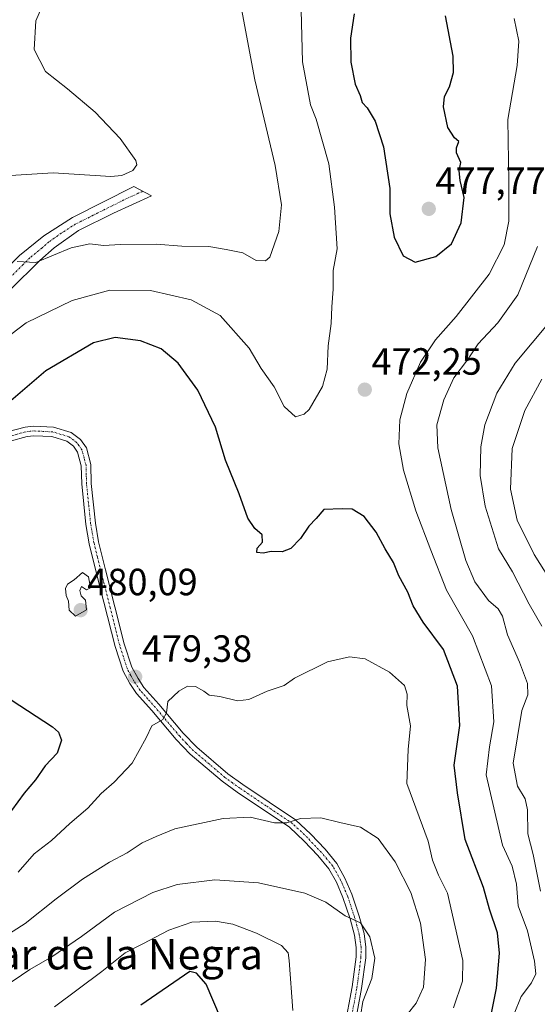
# Model space of a CAD drawing. Units: metres. Extents: x 636216 to 639678, y 4653409 to 4655789.
# Drawn here: x 636859 to 636996, y 4654597 to 4654857 of the extents above; entities that cross this region are included whole.
import ezdxf
from ezdxf.enums import TextEntityAlignment as Align

# ---------------------------------------------------------------- set-up
doc = ezdxf.new("R2010")
doc.units = ezdxf.units.M
doc.header["$MEASUREMENT"] = 0
doc.linetypes.add('TRAZO_Y_PUNTO', pattern=[1, 0.5, -0.25, 0, -0.25])
for name, color, linetype, lineweight in [('Camino', 19, 'Continuous', 0), ('Camino Cxs', 19, 'Continuous', 0), ('Camino eje', 39, 'TRAZO_Y_PUNTO', 13), ('Carátula', 7, 'Continuous', 5), ('Curva de nivel maestra', 36, 'Continuous', 30), ('Curva de nivel normal', 36, 'Continuous', 0), ('Punto de cota en terreno', 7, 'Continuous', 0), ('Rótulo de punto de cota en terreno', 19, 'Continuous', 0), ('Texto cartográfico', 19, 'Continuous', 0)]:
    doc.layers.add(name, color=color, linetype=linetype, lineweight=lineweight)
doc.styles.add('Arial', font='txt', dxfattribs={"height": 0.2})

# ---------------------------------------------------------------- blocks, each defined once
blk = doc.blocks.new('*U163')
at = {"layer": 'Curva de nivel normal', "color": 36, "linetype": 'Continuous', "lineweight": 0}
blk.add_polyline3d([(636847.58, 4654610.14, 485), (636860.34, 4654618.23, 485), (636868.53, 4654624.77, 485), (636875.47, 4654629.97, 485), (636882.6, 4654634.45, 485), (636887.27, 4654636.91, 485), (636891.27, 4654639.55, 485), (636894.94, 4654641.2, 485), (636899.88, 4654643.28, 485), (636912.67, 4654646.01, 485), (636919.78, 4654646.36, 485), (636926.24, 4654644.86, 485), (636929.49, 4654644.82, 485), (636933.06, 4654645.99, 485), (636938.5, 4654646.13, 485), (636943.52, 4654644.89, 485), (636948.99, 4654643.64, 485), (636953.62, 4654640.65, 485), (636958.08, 4654634.53, 485), (636962.23, 4654626.46, 485), (636964.84, 4654618.34, 485), (636966.11, 4654608.7, 485), (636965.64, 4654601.46, 485), (636963.66, 4654597.23, 485), (636961.25, 4654594.17, 485)], dxfattribs=at)
blk = doc.blocks.new('*U165')
at = {"layer": 'Curva de nivel normal', "color": 36, "linetype": 'Continuous', "lineweight": 0}
blk.add_polyline3d([(636847.56, 4654594.96, 490), (636852.75, 4654600.3, 490), (636857.19, 4654603.13, 490), (636861.54, 4654606.08, 490), (636867.38, 4654609.4, 490), (636875.21, 4654614.77, 490), (636883.96, 4654621.27, 490), (636894.05, 4654626.39, 490), (636900.51, 4654628.52, 490), (636910.44, 4654629.76, 490), (636921.97, 4654628.95, 490), (636934.23, 4654626.24, 490), (636939.76, 4654623.91, 490), (636944.94, 4654620.24, 490), (636948.98, 4654618.42, 490), (636951.42, 4654614.75, 490), (636952.73, 4654609.06, 490), (636951.93, 4654603.69, 490), (636949.56, 4654597.63, 490), (636948.34, 4654589.85, 490)], dxfattribs=at)
blk = doc.blocks.new('*U168')
at = {"layer": 'Curva de nivel normal', "color": 36, "linetype": 'Continuous', "lineweight": 0}
blk.add_polyline3d([(636996.92, 4654762.01, 455), (636992.38, 4654753.7, 455), (636989.04, 4654743.71, 455), (636988.62, 4654732.96, 455), (636990.39, 4654724.76, 455), (636994.88, 4654715.68, 455), (636998.94, 4654709.26, 455)], dxfattribs=at)
blk = doc.blocks.new('*U173')
at = {"layer": 'Curva de nivel normal', "color": 36, "linetype": 'Continuous', "lineweight": 0}
for points in [[(636996.49, 4654626.81, 465), (636994.58, 4654636.44, 465), (636993.16, 4654641.88, 465), (636993.1, 4654648.22, 465), (636992.44, 4654651.18, 465), (636990.45, 4654654.53, 465), (636989.3, 4654660.62, 465), (636991.57, 4654674.52, 465), (636993.19, 4654678.6, 465), (636993.12, 4654681.6, 465), (636991, 4654687.28, 465), (636987.83, 4654694.46, 465), (636986.46, 4654699.44, 465), (636985.35, 4654701.34, 465), (636982.78, 4654703.54, 465), (636979.16, 4654708.46, 465), (636976.77, 4654714.09, 465), (636972.92, 4654727.57, 465), (636969.4, 4654743.88, 465), (636969.09, 4654749.94, 465), (636970.96, 4654756.53, 465), (636973.62, 4654762.37, 465), (636977.2, 4654767.12, 465), (636980.02, 4654771.34, 465), (636985.21, 4654776.94, 465), (636990.56, 4654784.27, 465), (636995.74, 4654797.08, 465)], [(636917.51, 4654859.84, 465), (636921.05, 4654841.06, 465), (636926.42, 4654818.42, 465), (636928.04, 4654808.05, 465), (636927.38, 4654801.02, 465), (636925, 4654794.22, 465), (636923.86, 4654793.26, 465), (636921.42, 4654793.37, 465), (636917.86, 4654795.38, 465), (636913.48, 4654796.25, 465), (636908.86, 4654797.05, 465), (636901.78, 4654797.11, 465), (636894.98, 4654797.65, 465), (636885.54, 4654797.56, 465), (636881.05, 4654797.3, 465), (636877.4, 4654797.8, 465), (636872.51, 4654796.69, 465), (636863.12, 4654792.8, 465), (636858.24, 4654793.09, 465)]]:
    blk.add_polyline3d(points, dxfattribs=at)
blk = doc.blocks.new('*U174')
at = {"layer": 'Curva de nivel normal', "color": 36, "linetype": 'Continuous', "lineweight": 0}
blk.add_polyline3d([(636858.47, 4654631.8, 480), (636862.74, 4654636.61, 480), (636867.26, 4654640.16, 480), (636872.11, 4654644.68, 480), (636876.93, 4654648.69, 480), (636880.4, 4654652.54, 480), (636883.85, 4654655.6, 480), (636888.6, 4654660.6, 480), (636892.29, 4654667.26, 480), (636893.8, 4654670.44, 480), (636896.72, 4654672.1, 480), (636897.72, 4654673.9, 480), (636898.05, 4654676.87, 480), (636900.94, 4654679.6, 480), (636903.27, 4654680.91, 480), (636905.37, 4654680.8, 480), (636907.58, 4654679.59, 480), (636909, 4654678.59, 480), (636911.82, 4654678.2, 480), (636916.41, 4654677.09, 480), (636919.42, 4654677.42, 480), (636924.25, 4654679.64, 480), (636928.79, 4654681.06, 480), (636931.5, 4654683, 480), (636940.26, 4654687.35, 480), (636946.02, 4654688.7, 480), (636950.18, 4654688.11, 480), (636956.59, 4654684.66, 480), (636960.56, 4654681.14, 480), (636961.26, 4654678.83, 480), (636961.18, 4654675.82, 480), (636962.16, 4654670.48, 480), (636961.57, 4654664.23, 480), (636961.24, 4654655.24, 480), (636966.8, 4654639.98, 480), (636968.01, 4654634.94, 480), (636969.58, 4654630.99, 480), (636971.96, 4654626.28, 480), (636975.99, 4654608.43, 480), (636975.88, 4654603, 480), (636973.52, 4654595.99, 480)], dxfattribs=at)
blk = doc.blocks.new('*U181')
at = {"layer": 'Curva de nivel normal', "color": 36, "linetype": 'Continuous', "lineweight": 0}
for points in [[(636996.87, 4654696.74, 460), (636993.52, 4654702.56, 460), (636989.14, 4654711.13, 460), (636985.44, 4654717.24, 460), (636981.86, 4654728.44, 460), (636980.62, 4654736.54, 460), (636980.75, 4654744.15, 460), (636981.84, 4654749.98, 460), (636985, 4654758.28, 460), (636989.84, 4654766.27, 460), (636998.85, 4654777, 460)], [(636867.13, 4654865.83, 460), (636863.17, 4654856.65, 460), (636862.67, 4654849.12, 460), (636865.7, 4654843.26, 460), (636871.54, 4654838.67, 460), (636878.82, 4654832.53, 460), (636885.43, 4654825.55, 460), (636889.54, 4654819.76, 460), (636889.81, 4654818.65, 460), (636888.82, 4654817.17, 460), (636885.9, 4654815.82, 460), (636882.94, 4654815.54, 460), (636867.77, 4654816.56, 460), (636853.52, 4654815.64, 460)]]:
    blk.add_polyline3d(points, dxfattribs=at)
blk = doc.blocks.new('*U190')
at = {"layer": 'Curva de nivel normal', "color": 36, "linetype": 'Continuous', "lineweight": 0}
blk.add_polyline3d([(636931.07, 4654595.26, 495), (636930.14, 4654608.43, 495), (636929.85, 4654610.53, 495), (636928.1, 4654612.42, 495), (636921.5, 4654615.68, 495), (636915.19, 4654618.02, 495), (636910.64, 4654618.83, 495), (636904.4, 4654618.6, 495), (636898.34, 4654616.51, 495), (636891.43, 4654612.9, 495), (636886.8, 4654610.51, 495), (636880.55, 4654605.6, 495), (636868.1, 4654596.26, 495)], dxfattribs=at)
blk = doc.blocks.new('*U191')
at = {"layer": 'Curva de nivel normal', "color": 36, "linetype": 'Continuous', "lineweight": 0}
for points in [[(636989.6, 4654594.36, 470), (636991.45, 4654598.96, 470), (636994.18, 4654602.6, 470), (636995.28, 4654604.93, 470), (636994.97, 4654608.27, 470), (636993.07, 4654616.28, 470), (636990.62, 4654622.93, 470), (636990.18, 4654628.63, 470), (636989.04, 4654633.39, 470), (636986.44, 4654638.96, 470), (636982.2, 4654657.53, 470), (636983.04, 4654664.91, 470), (636984.17, 4654671.47, 470), (636983.55, 4654681.04, 470), (636978.54, 4654694.2, 470), (636971.72, 4654706.3, 470), (636967.55, 4654716.87, 470), (636963.59, 4654727.26, 470), (636960.36, 4654737.94, 470), (636959.08, 4654744.94, 470), (636959.38, 4654751.27, 470), (636961.23, 4654758.27, 470), (636964.78, 4654766.48, 470), (636968.81, 4654772.41, 470), (636974.21, 4654778.61, 470), (636983, 4654789.74, 470), (636986.96, 4654797.49, 470), (636988.13, 4654803.74, 470), (636988.2, 4654814.27, 470), (636987.88, 4654830.58, 470), (636990.4, 4654844.85, 470), (636990.77, 4654851.32, 470), (636989.54, 4654857.26, 470)], [(636933.29, 4654859.47, 470), (636933.59, 4654845.84, 470), (636935.74, 4654834.52, 470), (636937.27, 4654830.71, 470), (636940.58, 4654818.91, 470), (636942.08, 4654807.42, 470), (636942.78, 4654796.44, 470), (636941.74, 4654790.74, 470), (636941.77, 4654785.77, 470), (636941.42, 4654781.1, 470), (636941.21, 4654776.73, 470), (636940.44, 4654770.82, 470), (636940.18, 4654764.67, 470), (636938.9, 4654760.12, 470), (636935.37, 4654754.01, 470), (636934.11, 4654752.75, 470), (636931.78, 4654752.11, 470), (636928.8, 4654754.8, 470), (636926.12, 4654759.96, 470), (636922.69, 4654764.8, 470), (636919.54, 4654770.17, 470), (636911.87, 4654778.85, 470), (636904.22, 4654782.95, 470), (636893.44, 4654785.41, 470), (636882.67, 4654785.54, 470), (636872.79, 4654782.83, 470), (636860.6, 4654776.91, 470), (636847.22, 4654766.76, 470)]]:
    blk.add_polyline3d(points, dxfattribs=at)
blk = doc.blocks.new('*U195')
at = {"layer": 'Curva de nivel maestra', "color": 36, "linetype": 'Continuous', "lineweight": 30}
for points in [[(636983.1, 4654592.35, 475), (636984.92, 4654601.11, 475), (636985.73, 4654610.39, 475), (636985.12, 4654615.78, 475), (636983.07, 4654622.06, 475), (636981.43, 4654627.76, 475), (636976.66, 4654640.45, 475), (636974.62, 4654652.77, 475), (636973.68, 4654660.05, 475), (636975.19, 4654670.54, 475), (636974.59, 4654680.94, 475), (636970.88, 4654690.57, 475), (636965.53, 4654697.86, 475), (636962.85, 4654702.18, 475), (636961.43, 4654705.75, 475), (636959.07, 4654710.06, 475), (636957.67, 4654713.63, 475), (636955.51, 4654717.17, 475), (636953.12, 4654721.58, 475), (636949.96, 4654725.7, 475), (636946.76, 4654727.66, 475), (636944.12, 4654727.78, 475), (636939.3, 4654727.56, 475), (636937.27, 4654725.23, 475), (636935.27, 4654723.23, 475), (636933.12, 4654719.89, 475), (636930.57, 4654717.27, 475), (636928.29, 4654716.43, 475), (636925.34, 4654716.49, 475), (636923.23, 4654716.07, 475), (636921.6, 4654716.22, 475), (636921.63, 4654717.39, 475), (636923.06, 4654719, 475), (636922.93, 4654720.86, 475), (636921, 4654722.57, 475), (636919.2, 4654725.28, 475), (636916.87, 4654731.75, 475), (636913.32, 4654740.64, 475), (636910.59, 4654749.32, 475), (636905.97, 4654759.11, 475), (636900.73, 4654766.27, 475), (636896.28, 4654769.99, 475), (636890.8, 4654772.17, 475), (636884.14, 4654773.06, 475), (636878.4, 4654771.6, 475), (636865.8, 4654764.22, 475), (636854.08, 4654754.2, 475)], [(636856.65, 4654677.32, 475), (636867.53, 4654670.16, 475), (636869.16, 4654668.75, 475), (636869.9, 4654666.68, 475), (636868.75, 4654663.21, 475), (636865.6, 4654659.89, 475), (636863.06, 4654656.18, 475), (636860.08, 4654652.7, 475), (636856.72, 4654648.05, 475)]]:
    blk.add_polyline3d(points, dxfattribs=at)
blk = doc.blocks.new('5PATER')
at = {"layer": 'Carátula', "linetype": 'Continuous', "lineweight": 5}
h = blk.add_hatch(color=250, dxfattribs=at)
edge = h.paths.add_edge_path()
edge.add_ellipse((0, 0.01), major_axis=(-1.33, -1.34), ratio=0.999422, start_angle=0, end_angle=360)

msp = doc.modelspace()

# ---------------------------------------------------------------- linework, layer by layer
at = {"layer": 'Camino', "color": 19, "linetype": 'Continuous', "lineweight": 0}
for points in [[(636837.56, 4654764.21, 468.06), (636825.93, 4654750.89, 468.69), (636826.22, 4654756.9, 467.65), (636834.82, 4654765.63, 467.58), (636852.33, 4654787.64, 465.37), (636855.32, 4654791.19, 465.01), (636858.86, 4654794.68, 464.62), (636865.29, 4654799.91, 463.98), (636872.85, 4654804.76, 463.01), (636889.09, 4654812.87, 460.53), (636893.7, 4654810.46, 461.32), (636883.72, 4654805.84, 462.13), (636874.46, 4654801.25, 463.7), (636867.96, 4654796.68, 464.56), (636864.23, 4654793.4, 464.88), (636856.41, 4654785.63, 465.95), (636837.56, 4654764.21, 468.06)], [(636855.58, 4654748.08, 476.46), (636860.35, 4654749.38, 476.99), (636862.51, 4654749.62, 477.28), (636867.79, 4654749.34, 478.01), (636872.46, 4654747.97, 478.51)], [(636944.76, 4654590.79, 490.95), (636946.77, 4654601.49, 490.66), (636947.81, 4654609.39, 490.59), (636947.85, 4654611.86, 490.48), (636947.4, 4654615.11, 490.27), (636946.19, 4654619.47, 489.92), (636944.31, 4654625.12, 489.04), (636942.58, 4654629.12, 488.07), (636940.58, 4654632.69, 487.38), (636937.69, 4654636.17, 486.62), (636934.04, 4654640.01, 486.03), (636930.19, 4654643.65, 485.27), (636916.38, 4654652.93, 483.13), (636912.36, 4654655.82, 482.57), (636903.95, 4654662.95, 481.18), (636900.23, 4654666.84, 480.55), (636893.78, 4654674.47, 479.65), (636889.73, 4654679.03, 479.27), (636888.01, 4654681.6, 479.2), (636886.2, 4654684.91, 479.13), (636884.1, 4654691.39, 479.28), (636879.11, 4654711.06, 479.83), (636877.27, 4654718.56, 479.5), (636876.38, 4654723.65, 479.24), (636875.29, 4654734.33, 478.97), (636875.15, 4654739.12, 478.91), (636874.19, 4654742.78, 478.76), (636873.11, 4654744.33, 478.67), (636871.31, 4654745.68, 478.53), (636867.36, 4654746.84, 478.17), (636862.58, 4654747.09, 477.52), (636860.83, 4654746.9, 477.28), (636856.36, 4654745.68, 476.68)], [(636872.46, 4654747.97, 478.51), (636874.95, 4654746.1, 478.71), (636876.51, 4654743.85, 478.8), (636877.67, 4654739.48, 478.93), (636877.81, 4654734.49, 479.03), (636878.88, 4654724, 479.29), (636879.74, 4654719.08, 479.53), (636881.56, 4654711.68, 479.73), (636886.52, 4654692.09, 479.37), (636888.53, 4654685.92, 479.32), (636890.17, 4654682.91, 479.37), (636891.73, 4654680.58, 479.43), (636895.69, 4654676.13, 479.73), (636902.11, 4654668.53, 480.47), (636905.68, 4654664.79, 481.11), (636913.92, 4654657.81, 482.48), (636917.82, 4654654.99, 483.04), (636931.77, 4654645.63, 485.07), (636935.82, 4654641.8, 485.7), (636939.58, 4654637.85, 486.46), (636942.67, 4654634.12, 487.12), (636944.84, 4654630.24, 487.89), (636946.67, 4654626.02, 488.79), (636948.6, 4654620.21, 489.56), (636949.88, 4654615.63, 490.02), (636950.37, 4654612.01, 490.27), (636950.33, 4654609.21, 490.33), (636949.26, 4654601.09, 490.05), (636947.27, 4654590.48, 490.3)]]:
    msp.add_polyline3d(points, dxfattribs=at)
at = {"layer": 'Camino Cxs', "color": 19, "linetype": 'Continuous', "lineweight": 0}
msp.add_polyline3d([(636837.56, 4654764.21, 468.06), (636825.93, 4654750.89, 468.69), (636826.22, 4654756.9, 467.65), (636834.82, 4654765.63, 467.58), (636852.33, 4654787.64, 465.37), (636855.32, 4654791.19, 465.01), (636858.86, 4654794.68, 464.62), (636865.29, 4654799.91, 463.98), (636872.85, 4654804.76, 463.01), (636889.09, 4654812.87, 460.53), (636893.7, 4654810.46, 461.32), (636883.72, 4654805.84, 462.13), (636874.46, 4654801.25, 463.7), (636867.96, 4654796.68, 464.56), (636864.23, 4654793.4, 464.88), (636856.41, 4654785.63, 465.95), (636837.56, 4654764.21, 468.06)], close=True, dxfattribs=at)
for points in [[(636855.58, 4654748.08, 476.46), (636860.35, 4654749.38, 476.99), (636862.51, 4654749.62, 477.28), (636867.79, 4654749.34, 478.01), (636872.46, 4654747.97, 478.51), (636872.46, 4654747.97, 478.51), (636874.95, 4654746.1, 478.71), (636876.51, 4654743.85, 478.8), (636877.67, 4654739.48, 478.93), (636877.81, 4654734.49, 479.03), (636878.88, 4654724, 479.29), (636879.74, 4654719.08, 479.53), (636881.56, 4654711.68, 479.73), (636886.52, 4654692.09, 479.37), (636888.53, 4654685.92, 479.32), (636890.17, 4654682.91, 479.37), (636891.73, 4654680.58, 479.43), (636895.69, 4654676.13, 479.73), (636902.11, 4654668.53, 480.47), (636905.68, 4654664.79, 481.11), (636913.92, 4654657.81, 482.48), (636917.82, 4654654.99, 483.04), (636931.77, 4654645.63, 485.07), (636935.82, 4654641.8, 485.7), (636939.58, 4654637.85, 486.46), (636942.67, 4654634.12, 487.12), (636944.84, 4654630.24, 487.89), (636946.67, 4654626.02, 488.79), (636948.6, 4654620.21, 489.56), (636949.88, 4654615.63, 490.02), (636950.37, 4654612.01, 490.27), (636950.33, 4654609.21, 490.33), (636949.26, 4654601.09, 490.05), (636947.27, 4654590.48, 490.3)], [(636944.76, 4654590.79, 490.95), (636946.77, 4654601.49, 490.66), (636947.81, 4654609.39, 490.59), (636947.85, 4654611.86, 490.48), (636947.4, 4654615.11, 490.27), (636946.19, 4654619.47, 489.92), (636944.31, 4654625.12, 489.04), (636942.58, 4654629.12, 488.07), (636940.58, 4654632.69, 487.38), (636937.69, 4654636.17, 486.62), (636934.04, 4654640.01, 486.03), (636930.19, 4654643.65, 485.27), (636916.38, 4654652.93, 483.13), (636912.36, 4654655.82, 482.57), (636903.95, 4654662.95, 481.18), (636900.23, 4654666.84, 480.55), (636893.78, 4654674.47, 479.65), (636889.73, 4654679.03, 479.27), (636888.01, 4654681.6, 479.2), (636886.2, 4654684.91, 479.13), (636884.1, 4654691.39, 479.28), (636879.11, 4654711.06, 479.83), (636877.27, 4654718.56, 479.5), (636876.38, 4654723.65, 479.24), (636875.29, 4654734.33, 478.97), (636875.15, 4654739.12, 478.91), (636874.19, 4654742.78, 478.76), (636873.11, 4654744.33, 478.67), (636871.31, 4654745.68, 478.53), (636867.36, 4654746.84, 478.17), (636862.58, 4654747.09, 477.52), (636860.83, 4654746.9, 477.28), (636856.36, 4654745.68, 476.68)]]:
    msp.add_polyline3d(points, dxfattribs=at)
at = {"layer": 'Camino eje', "color": 39, "linetype": 'TRAZO_Y_PUNTO', "lineweight": 13}
for points in [[(636891.4, 4654811.67, 460.96), (636886.41, 4654809.36, 461.03), (636878.29, 4654805.3, 462.59), (636873.66, 4654803.01, 463.23), (636869.88, 4654800.58, 463.89), (636866.63, 4654798.3, 464.19), (636864.76, 4654796.66, 464.39), (636861.55, 4654794.04, 464.66), (636859.78, 4654792.3, 465.02), (636855.87, 4654788.41, 465.36), (636854.37, 4654786.64, 465.63), (636844.95, 4654775.93, 466.6), (636836.19, 4654764.92, 467.78), (636831.89, 4654760.56, 468.11), (636826.08, 4654753.9, 468.22)], [(636946.02, 4654590.64, 490.67), (636948.02, 4654601.29, 490.36), (636949.07, 4654609.3, 490.46), (636949.09, 4654610.54, 490.42), (636949.11, 4654611.94, 490.38), (636948.87, 4654613.75, 490.32), (636948.64, 4654615.37, 490.15), (636948, 4654617.66, 489.95), (636947.4, 4654619.84, 489.73), (636945.49, 4654625.57, 488.91), (636944.63, 4654627.57, 488.48), (636943.71, 4654629.68, 487.99), (636941.63, 4654633.41, 487.26), (636940.08, 4654635.27, 486.89), (636938.64, 4654637.01, 486.54), (636934.93, 4654640.91, 485.85), (636930.98, 4654644.64, 485.17), (636924.01, 4654649.32, 484.15), (636917.1, 4654653.96, 483.04), (636915.15, 4654655.37, 482.82), (636913.14, 4654656.82, 482.51), (636909.02, 4654660.31, 481.8), (636904.82, 4654663.87, 481.1), (636902.96, 4654665.82, 480.84), (636901.17, 4654667.69, 480.47), (636894.74, 4654675.3, 479.68), (636892.76, 4654677.53, 479.5), (636890.73, 4654679.81, 479.35), (636889.09, 4654682.26, 479.29), (636888.27, 4654683.76, 479.25), (636887.37, 4654685.42, 479.21), (636886.32, 4654688.66, 479.2), (636885.31, 4654691.74, 479.32), (636882.82, 4654701.58, 479.79), (636880.34, 4654711.37, 479.78), (636879.43, 4654715.07, 479.69), (636878.51, 4654718.82, 479.52), (636877.63, 4654723.83, 479.26), (636876.55, 4654734.41, 478.95), (636876.48, 4654736.81, 478.9), (636876.41, 4654739.3, 478.86), (636875.93, 4654741.13, 478.83), (636875.35, 4654743.32, 478.77), (636874.57, 4654744.44, 478.72), (636874.03, 4654745.22, 478.68), (636871.89, 4654746.83, 478.52), (636867.58, 4654748.09, 478.07), (636862.55, 4654748.36, 477.38), (636861.67, 4654748.26, 477.26), (636860.59, 4654748.14, 477.13), (636855.97, 4654746.88, 476.56)]]:
    msp.add_polyline3d(points, dxfattribs=at)
at = {"layer": 'Curva de nivel maestra', "color": 36, "linetype": 'Continuous', "lineweight": 30}
for points in [[(636947.29, 4654858.54, 475), (636946.35, 4654852.06, 475), (636946.44, 4654845.78, 475), (636947.58, 4654839.94, 475), (636948.84, 4654836.98, 475), (636949.42, 4654835.12, 475), (636950.68, 4654833.68, 475), (636952.81, 4654830.15, 475), (636955.06, 4654823.4, 475), (636956.7, 4654812.42, 475), (636956.67, 4654805.68, 475), (636957.82, 4654799.49, 475), (636960.25, 4654794.59, 475), (636963.36, 4654792.91, 475)], [(636963.36, 4654792.91, 475), (636968.83, 4654794.4, 475), (636973.03, 4654797.8, 475), (636975.57, 4654803.28, 475), (636976.35, 4654809.97, 475), (636975.31, 4654814.53, 475), (636975.06, 4654817.01, 475), (636975.49, 4654819.21, 475), (636974.29, 4654821.81, 475), (636974.31, 4654823.09, 475), (636974.91, 4654824.78, 475), (636973.81, 4654825.81, 475), (636972.05, 4654828.5, 475), (636970.85, 4654834, 475), (636971.14, 4654836.71, 475), (636972.5, 4654839.22, 475), (636973.53, 4654843, 475), (636973.43, 4654847.35, 475), (636971.42, 4654857.96, 475)], [(636911.94, 4654593.31, 500), (636908.18, 4654602.17, 500), (636905.64, 4654605.11, 500), (636903.86, 4654605.52, 500), (636890.89, 4654596.68, 500)]]:
    msp.add_polyline3d(points, dxfattribs=at)
at = {"layer": 'Curva de nivel normal', "color": 36, "linetype": 'Continuous', "lineweight": 0}
msp.add_polyline3d([(636873.67, 4654699.41, 480), (636876.54, 4654701.07, 480), (636876.3, 4654703.61, 480), (636875.1, 4654704.76, 480), (636874.78, 4654706.19, 480), (636875.25, 4654707.26, 480), (636876.56, 4654706.35, 480), (636877.6, 4654706.93, 480), (636877.08, 4654709.82, 480), (636875.44, 4654710.94, 480), (636873.27, 4654709, 480), (636871.54, 4654707.9, 480), (636870.98, 4654706.72, 480), (636871.16, 4654704.88, 480), (636871.8, 4654703.41, 480), (636871.93, 4654701.02, 480), (636873.67, 4654699.41, 480)], dxfattribs=at)

# ---------------------------------------------------------------- block references
at = {"layer": 'Curva de nivel maestra', "color": 36, "linetype": 'Continuous', "lineweight": 30}
msp.add_blockref('*U195', (0, 0), dxfattribs=at)
at = {"layer": 'Curva de nivel normal', "color": 36, "linetype": 'Continuous', "lineweight": 0}
for name in ['*U163', '*U174', '*U165', '*U190', '*U191', '*U173', '*U181', '*U168']:
    msp.add_blockref(name, (0, 0), dxfattribs=at)
at = {"layer": 'Punto de cota en terreno', "linetype": 'Continuous', "lineweight": 0}
for p in [(636967, 4654807, 477.77), (636950.09, 4654759.25, 472.25), (636875, 4654701, 480.09), (636889.4, 4654683.41, 479.38)]:
    msp.add_blockref('5PATER', p, dxfattribs=at)

# ---------------------------------------------------------------- texts
at = {"layer": 'Rótulo de punto de cota en terreno', "color": 19, "linetype": 'Continuous', "lineweight": 0, "style": 'Arial'}
for s, p in [('477,77', (636968.76, 4654808.76)), ('472,25', (636951.85, 4654761.01)), ('480,09', (636876.76, 4654702.76)), ('479,38', (636891.16, 4654685.17))]:
    msp.add_text(s, height=7, dxfattribs=at).set_placement(p, align=Align.BOTTOM_LEFT)
at = {"layer": 'Texto cartográfico', "color": 19, "linetype": 'Continuous', "lineweight": 0, "style": 'Arial'}
msp.add_text('Pinar de la Negra', height=8, dxfattribs=at).set_placement((636879.8, 4654610.1), align=Align.MIDDLE_CENTER)

doc.saveas('drawing.dxf')
